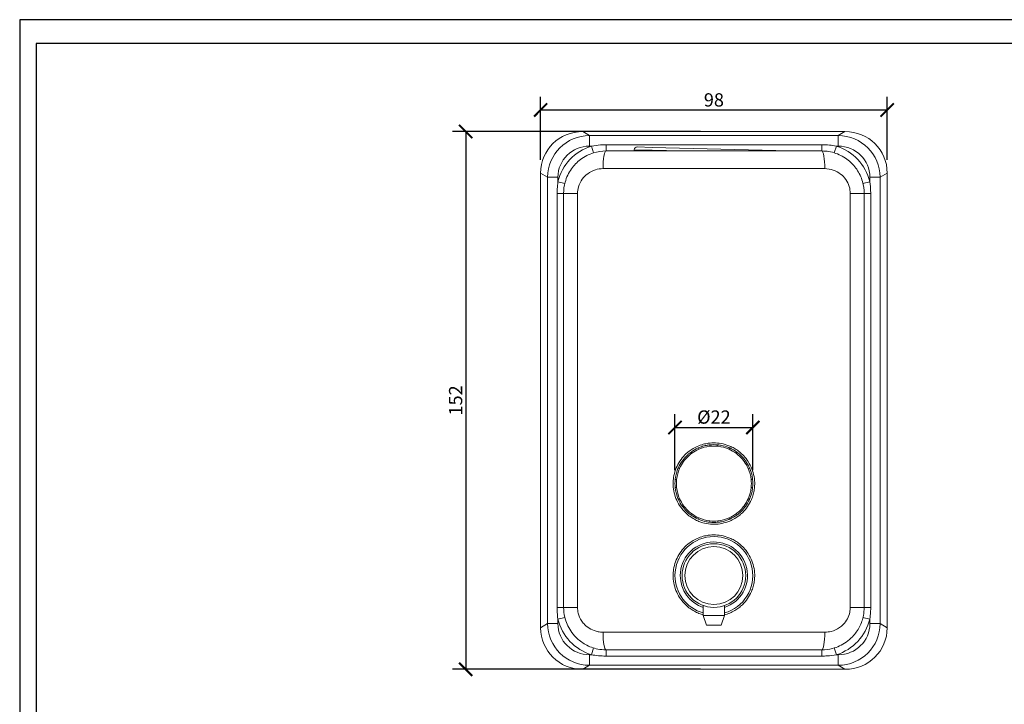
# Model space of a CAD drawing. Units: inches. Extents: x 0 to 446, y 0 to 315.
# Drawn here: x 0 to 223, y 160 to 315 of the extents above; entities that cross this region are included whole.
import ezdxf

# ---------------------------------------------------------------- set-up
doc = ezdxf.new("R2010")
doc.units = ezdxf.units.IN
doc.header["$MEASUREMENT"] = 0
doc.layers.get('Defpoints').update_dxf_attribs({"color": 251})
doc.styles.add('Text_Std', font='arial.ttf')
doc.dimstyles.new('Dim_Std', dxfattribs={"dimscale": 1.5, "dimtxt": 2, "dimasz": 2, "dimexe": 2, "dimexo": 2, "dimgap": 0.5, "dimtad": 1, "dimdec": 0, "dimlfac": 1.25, "dimzin": 0, "dimdsep": 46, "dimtxsty": 'Text_Std', "dimblk": 'ARCHTICK', "dimcen": 0.09, "dimclrd": 256, "dimclre": 256, "dimclrt": 256, "dimadec": 0, "dimazin": 0, "dimtfac": 1, "dimtdec": 0, "dimtofl": 0, "dimtmove": 0, "dimatfit": 3, "dimldrblk": 'CLOSEDBLANK', "dimfxl": 1, "dimtolj": 1, "dimtzin": 0, "dimlwd": -1, "dimlwe": -1, "dimarcsym": 1})

# ---------------------------------------------------------------- blocks, each defined once
blk = doc.blocks.new('_ArchTick')
at = {"color": 0, "linetype": 'ByBlock', "const_width": 0.15}
blk.add_lwpolyline([(-0.5, -0.5), (0.5, 0.5)], dxfattribs=at)
blk = doc.blocks.new('*D22')
at = {"transparency": 16777216}
for p, q in [((117.85, 283.32), (117.85, 297.59)), ((196.25, 283.32), (196.25, 297.59)), ((117.85, 294.59), (196.25, 294.59))]:
    blk.add_line(p, q, dxfattribs=at)
at = {"layer": 'Defpoints', "color": 0, "lineweight": 30, "transparency": 16777216}
for p in [(196.25, 294.59), (117.85, 280.32), (196.25, 280.32)]:
    blk.add_point(p, dxfattribs=at)
at = {"transparency": 16777216, "xscale": 3, "yscale": 3, "zscale": 3, "rotation": 180}
blk.add_blockref('_ArchTick', (117.85, 294.59), dxfattribs=at)
at = {"transparency": 16777216, "xscale": 3, "yscale": 3, "zscale": 3}
blk.add_blockref('_ArchTick', (196.25, 294.59), dxfattribs=at)
at = {"lineweight": 30, "transparency": 16777216, "insert": (157.05, 296.87), "char_height": 3, "attachment_point": 5, "style": 'Text_Std'}
blk.add_mtext('\\A1;98', dxfattribs=at)
blk = doc.blocks.new('_ClosedBlank')
at = {"color": 0, "linetype": 'ByBlock', "lineweight": -2}
for p, q in [((-1, 0.167), (0, 0)), ((-1, 0.167), (-1, -0.167)), ((0, 0), (-1, -0.167))]:
    blk.add_line(p, q, dxfattribs=at)
blk = doc.blocks.new('*D23')
at = {"transparency": 16777216}
for p, q in [((154.05, 289.72), (97.9, 289.72)), ((100.9, 289.72), (100.9, 168.12)), ((154.05, 168.12), (97.9, 168.12))]:
    blk.add_line(p, q, dxfattribs=at)
at = {"layer": 'Defpoints', "color": 0, "lineweight": 30, "transparency": 16777216}
for p in [(157.05, 289.72), (100.9, 168.12), (157.05, 168.12)]:
    blk.add_point(p, dxfattribs=at)
at = {"transparency": 16777216, "xscale": 3, "yscale": 3, "zscale": 3}
for p, rotation in [((100.9, 289.72), 90), ((100.9, 168.12), 270)]:
    blk.add_blockref('_ArchTick', p, dxfattribs=dict(at, rotation=rotation))
at = {"lineweight": 30, "transparency": 16777216, "insert": (98.62, 228.92), "char_height": 3, "attachment_point": 5, "rotation": 90, "style": 'Text_Std'}
blk.add_mtext('\\A1;152', dxfattribs=at)
blk = doc.blocks.new('*D25')
at = {"transparency": 16777216}
for p, q in [((148.25, 213.12), (148.25, 225.8)), ((165.85, 213.12), (165.85, 225.8)), ((148.25, 222.8), (165.85, 222.8))]:
    blk.add_line(p, q, dxfattribs=at)
at = {"layer": 'Defpoints', "color": 0, "lineweight": 30, "transparency": 16777216}
for p in [(165.85, 222.8), (148.25, 210.12), (165.85, 210.12)]:
    blk.add_point(p, dxfattribs=at)
at = {"transparency": 16777216, "xscale": 3, "yscale": 3, "zscale": 3, "rotation": 180}
blk.add_blockref('_ArchTick', (148.25, 222.8), dxfattribs=at)
at = {"transparency": 16777216, "xscale": 3, "yscale": 3, "zscale": 3}
blk.add_blockref('_ArchTick', (165.85, 222.8), dxfattribs=at)
at = {"lineweight": 30, "transparency": 16777216, "insert": (157.05, 225.16), "char_height": 3, "attachment_point": 5, "style": 'Text_Std'}
blk.add_mtext('\\A1;%%C22', dxfattribs=at)

msp = doc.modelspace()

# ---------------------------------------------------------------- linework, layer by layer
at = {"linetype": 'Continuous', "lineweight": 0, "extrusion": (0, 1, -2.22045e-16)}
for p, q in [((128.93, 288.8), (127.4, 289.72)), ((127.4, 289.72), (186.7, 289.72)), ((186.7, 289.72), (185.17, 288.8)), ((185.17, 288.8), (128.93, 288.8)), ((128.93, 286.42), (128.93, 288.8)), ((185.17, 286.42), (185.17, 288.8)), ((128.93, 286.42), (129.36, 286.42)), ((129.83, 284.89), (129.36, 286.42)), ((132.65, 285.32), (132.65, 286.72)), ((181.45, 286.72), (132.65, 286.72)), ((132.65, 285.32), (181.45, 285.32)), ((139.05, 285.6), (139.04, 285.32)), ((143.05, 285.49), (139.05, 285.6)), ((139.71, 286.22), (143.07, 286.13)), ((143.05, 285.49), (149.6, 285.32)), ((171.06, 285.39), (143.07, 286.13)), ((171.06, 285.39), (173.56, 285.32)), ((181.45, 286.72), (181.45, 285.32)), ((184.75, 286.42), (184.28, 284.89)), ((184.75, 286.42), (185.17, 286.42)), ((182.14, 281.32), (131.97, 281.32)), ((117.85, 280.32), (119.43, 279.37)), ((117.85, 177.52), (117.85, 280.32)), ((121.77, 279.37), (119.43, 279.37)), ((119.43, 279.37), (119.43, 178.46)), ((121.77, 278.36), (121.77, 279.37)), ((192.34, 279.37), (194.68, 279.37)), ((192.34, 279.37), (192.34, 278.36)), ((194.68, 279.37), (196.25, 280.32)), ((194.68, 178.46), (194.68, 279.37)), ((196.25, 280.32), (196.25, 177.52)), ((121.77, 278.36), (123.32, 277.98)), ((190.78, 277.98), (192.34, 278.36)), ((121.58, 275.72), (123.05, 275.72)), ((121.58, 275.72), (121.58, 182.12)), ((123.05, 275.72), (123.05, 182.12)), ((126.21, 275.72), (123.05, 275.72)), ((126.21, 182.12), (126.21, 275.72)), ((187.9, 275.72), (187.9, 182.12)), ((187.9, 275.72), (191.05, 275.72)), ((191.05, 275.72), (192.53, 275.72)), ((191.05, 182.12), (191.05, 275.72)), ((192.53, 182.12), (192.53, 275.72)), ((156.13, 218.87), (156.13, 218.55)), ((157.97, 218.55), (157.97, 218.87)), ((151.88, 217.24), (152.04, 216.96)), ((153.63, 217.88), (153.47, 218.16)), ((160.63, 218.16), (160.47, 217.88)), ((162.06, 216.96), (162.23, 217.24)), ((150.21, 215.13), (149.93, 215.29)), ((164.17, 215.29), (163.89, 215.13)), ((149.01, 213.7), (149.29, 213.54)), ((164.81, 213.54), (165.09, 213.7)), ((148.62, 211.04), (148.3, 211.04)), ((165.8, 211.04), (165.48, 211.04)), ((148.3, 209.2), (148.62, 209.2)), ((165.48, 209.2), (165.8, 209.2)), ((149.29, 206.7), (149.01, 206.54)), ((149.93, 204.95), (150.21, 205.11)), ((163.89, 205.11), (164.17, 204.95)), ((165.09, 206.54), (164.81, 206.7)), ((152.04, 203.28), (151.88, 203)), ((162.23, 203), (162.06, 203.28)), ((153.47, 202.08), (153.63, 202.36)), ((156.13, 201.69), (156.13, 201.37)), ((157.97, 201.37), (157.97, 201.69)), ((160.47, 202.36), (160.63, 202.08)), ((123.05, 182.12), (121.58, 182.12)), ((123.05, 182.12), (126.21, 182.12)), ((154.65, 182.53), (154.65, 180.32)), ((159.45, 182.53), (159.45, 180.32)), ((191.05, 182.12), (187.9, 182.12)), ((192.53, 182.12), (191.05, 182.12)), ((119.43, 178.46), (117.85, 177.52)), ((119.43, 178.46), (121.77, 178.46)), ((123.32, 179.85), (121.77, 179.48)), ((121.77, 178.46), (121.77, 179.48)), ((154.65, 180.32), (159.45, 180.32)), ((155.37, 178.12), (154.65, 180.32)), ((158.73, 178.12), (159.45, 180.32)), ((192.34, 179.48), (190.78, 179.85)), ((192.34, 179.48), (192.34, 178.46)), ((194.68, 178.46), (192.34, 178.46)), ((196.25, 177.52), (194.68, 178.46)), ((131.97, 176.52), (182.14, 176.52)), ((158.73, 178.12), (155.37, 178.12)), ((129.36, 171.41), (129.83, 172.94)), ((132.65, 171.12), (132.65, 172.52)), ((181.45, 172.52), (132.65, 172.52)), ((181.45, 172.52), (181.45, 171.12)), ((184.28, 172.94), (184.75, 171.41)), ((129.36, 171.41), (128.93, 171.41)), ((128.93, 169.04), (128.93, 171.41)), ((132.65, 171.12), (181.45, 171.12)), ((185.17, 171.41), (184.75, 171.41)), ((185.17, 169.04), (185.17, 171.41)), ((127.4, 168.12), (128.93, 169.04)), ((186.7, 168.12), (127.4, 168.12)), ((128.93, 169.04), (185.17, 169.04)), ((185.17, 169.04), (186.7, 168.12))]:
    msp.add_line(p, q, dxfattribs=at)
at = {"linetype": 'Continuous', "lineweight": 0}
for radius in [7.2, 6.56]:
    msp.add_circle((157.05, 189.32), radius, dxfattribs=at)
for centre, radius, start, end in [((132.65, 275.72), 11.2, 107.0969, 166.3628), ((139.69, 285.58), 0.64, 88.4693, 178.4693), ((181.45, 275.72), 11.2, 13.6372, 72.9031), ((157.05, 210.12), 8.8, 83.999, 96.001), ((157.05, 210.12), 8.8, 113.999, 126.001), ((157.05, 210.12), 8.8, 53.999, 66.001), ((157.05, 210.12), 8.8, 143.999, 156.001), ((157.05, 210.12), 8.8, 23.999, 36.001), ((157.05, 210.12), 8.8, 173.999, 186.001), ((157.05, 210.12), 8.8, 353.999, 6.001), ((157.05, 210.12), 8.8, 203.999, 216.001), ((157.05, 210.12), 8.8, 323.999, 336.001), ((157.05, 210.12), 8.8, 233.999, 246.001), ((157.05, 210.12), 8.8, 293.999, 306.001), ((157.05, 210.12), 8.8, 263.999, 276.001), ((157.05, 189.32), 8.8, 285.8266, 180), ((157.05, 189.32), 7.6, 288.4085, 180), ((157.05, 189.32), 8.8, 180, 254.1734), ((157.05, 189.32), 7.6, 180, 251.5915), ((132.65, 182.12), 11.2, 193.6372, 252.9031), ((181.45, 182.12), 11.2, 287.0969, 346.3628)]:
    msp.add_arc(centre, radius, start, end, dxfattribs=at)
at = {"linetype": 'Continuous', "lineweight": 0, "extrusion": (0, -2.22045e-16, -1)}
for start, end in [(66.2283, 83.7717), (83.7717, 96.2283), (96.2283, 113.7717), (36.2283, 53.7717), (53.7717, 66.2283), (113.7717, 126.2283), (126.2283, 143.7717), (23.7717, 36.2283), (143.7717, 156.2283), (6.2283, 23.7717), (156.2283, 173.7717), (0, 6.2283), (353.7717, 0), (173.7717, 186.2283), (336.2283, 353.7717), (186.2283, 203.7717), (323.7717, 336.2283), (306.2283, 323.7717), (216.2283, 233.7717), (203.7717, 216.2283), (293.7717, 306.2283), (233.7717, 246.2283), (276.2283, 293.7717), (263.7717, 276.2283), (246.2283, 263.7717)]:
    msp.add_arc((-157.05, 210.12), 8.48, start, end, dxfattribs=at)
at = {"linetype": 'Continuous', "lineweight": 0}
for centre, major_axis, ratio, start_param, end_param in [((127.7, 280.03), (-8.52, 5.11), 0.966625, -1.015283, 0.525565), ((186.41, 280.03), (8.52, 5.11), 0.966625, -0.525565, 1.015283), ((129.15, 279.16), (-8.38, 5.03), 0.982751, -1.015283, 0.525565), ((184.95, 279.16), (8.38, 5.03), 0.982751, -0.525565, 1.015283), ((132.65, 281.32), (0, 4), 0.171228, 0, 1.570796), ((129.15, 178.68), (-8.38, -5.03), 0.982751, -0.525565, 1.015283), ((184.95, 178.68), (8.38, -5.03), 0.982751, -1.015283, 0.525565), ((127.7, 177.81), (-8.52, -5.11), 0.966625, -0.525565, 1.015283), ((132.65, 176.52), (0, -4), 0.171228, -1.570796, 0), ((186.41, 177.81), (8.52, -5.11), 0.966625, -1.015283, 0.525565)]:
    msp.add_ellipse(centre, major_axis=major_axis, ratio=ratio, start_param=start_param, end_param=end_param, dxfattribs=at)
at = {"linetype": 'Continuous', "lineweight": 0, "extrusion": (-3.69779e-32, -2.22045e-16, -1)}
for centre, major_axis, start_param, end_param in [((129.15, 279.16), (-6.39, 3.83), -0.525565, 1.015283), ((184.95, 279.16), (6.39, 3.83), -1.015283, 0.525565), ((129.15, 178.68), (-6.39, -3.83), -1.015283, 0.525565)]:
    msp.add_ellipse(centre, major_axis=major_axis, ratio=0.966625, start_param=start_param, end_param=end_param, dxfattribs=at)
at = {"linetype": 'Continuous', "lineweight": 0, "extrusion": (0, -2.22045e-16, -1)}
msp.add_ellipse((181.45, 281.32), major_axis=(0, 4), ratio=0.171228, start_param=0, end_param=1.570796, dxfattribs=at)
at = {"linetype": 'Continuous', "lineweight": 0, "extrusion": (-2.46519e-32, -2.22045e-16, -1)}
msp.add_ellipse((184.95, 178.68), major_axis=(6.39, -3.83), ratio=0.966625, start_param=-0.525565, end_param=1.015283, dxfattribs=at)
at = {"linetype": 'Continuous', "lineweight": 0, "extrusion": (1.75162e-46, -2.22045e-16, -1)}
msp.add_ellipse((181.45, 176.52), major_axis=(0, -4), ratio=0.171228, start_param=-1.570796, end_param=0, dxfattribs=at)
at = {"linetype": 'Continuous', "lineweight": 0}
for points, knots in [([(132.65, 285.32), (131.69, 285.32), (130.72, 285.17), (128.75, 284.56), (127.75, 284.05), (126.09, 282.79), (125.4, 282.08), (124.19, 280.38), (123.7, 279.35), (123.17, 277.44), (123.05, 276.58), (123.05, 275.72)], [-11.09537, -11.09537, -11.09537, -11.09537, -8.953574, -8.953574, -6.496884, -6.496884, -4.344252, -4.344252, -1.882376, -1.882376, 0, 0, 0, 0]), ([(132.65, 286.72), (132.24, 286.72), (131.83, 286.71), (130.72, 286.63), (130.03, 286.55), (129.36, 286.42)], [-4.177641, -4.177641, -4.177641, -4.177641, -2.637145, -2.637145, 0, 0, 0, 0]), ([(184.75, 286.42), (184.23, 286.52), (183.7, 286.59), (182.64, 286.69), (182.1, 286.72), (181.53, 286.72), (181.49, 286.72), (181.45, 286.72)], [-15.600344, -15.600344, -15.600344, -15.600344, -13.579349, -13.579349, -11.558355, -11.558355, -11.422703, -11.422703, -11.422703, -11.422703]), ([(191.05, 275.72), (191.05, 276.63), (190.92, 277.54), (190.38, 279.4), (189.93, 280.33), (188.82, 281.95), (188.17, 282.64), (186.6, 283.9), (185.64, 284.42), (183.61, 285.14), (182.53, 285.32), (181.45, 285.32)], [-11.095521, -11.095521, -11.095521, -11.095521, -9.098639, -9.098639, -6.85477, -6.85477, -4.783426, -4.783426, -2.391018, -2.391018, 0, 0, 0, 0]), ([(126.21, 275.72), (126.21, 276.22), (126.28, 276.72), (126.6, 277.84), (126.89, 278.44), (127.62, 279.43), (128.03, 279.84), (129.03, 280.58), (129.63, 280.87), (130.81, 281.23), (131.39, 281.32), (131.97, 281.32)], [0, 0, 0, 0, 1.882376, 1.882376, 4.344252, 4.344252, 6.496884, 6.496884, 8.953574, 8.953574, 11.09537, 11.09537, 11.09537, 11.09537]), ([(182.14, 281.32), (182.78, 281.32), (183.43, 281.21), (184.65, 280.8), (185.22, 280.49), (186.17, 279.76), (186.56, 279.35), (187.22, 278.41), (187.49, 277.87), (187.82, 276.78), (187.9, 276.25), (187.9, 275.72)], [0, 0, 0, 0, 2.391018, 2.391018, 4.783426, 4.783426, 6.85477, 6.85477, 9.098639, 9.098639, 11.095521, 11.095521, 11.095521, 11.095521]), ([(121.77, 278.36), (121.69, 277.82), (121.64, 277.28), (121.59, 276.39), (121.58, 276.06), (121.58, 275.72)], [-14.831735, -14.831735, -14.831735, -14.831735, -12.765525, -12.765525, -11.499608, -11.499608, -11.499608, -11.499608]), ([(192.53, 275.72), (192.53, 275.89), (192.52, 276.06), (192.5, 276.95), (192.44, 277.66), (192.34, 278.36)], [-3.332127, -3.332127, -3.332127, -3.332127, -2.687723, -2.687723, 0, 0, 0, 0]), ([(147.83, 210.12), (147.83, 210), (147.83, 209.88), (147.86, 209.17), (147.94, 208.58), (148.21, 207.45), (148.39, 206.9), (148.88, 205.81), (149.19, 205.28), (149.87, 204.32), (150.25, 203.88), (150.98, 203.18), (151.32, 202.9), (151.97, 202.43), (152.29, 202.23), (152.96, 201.86), (153.31, 201.7), (154.22, 201.34), (154.8, 201.18), (155.96, 200.96), (156.55, 200.91), (157.72, 200.92), (158.31, 200.99), (159.48, 201.22), (160.07, 201.4), (161.03, 201.81), (161.41, 202), (162.08, 202.4), (162.38, 202.6), (162.96, 203.04), (163.23, 203.28), (163.93, 203.95), (164.32, 204.42), (165, 205.41), (165.29, 205.94), (165.69, 206.87), (165.83, 207.27), (166.05, 208.04), (166.13, 208.41), (166.24, 209.17), (166.27, 209.55), (166.29, 210.54), (166.24, 211.14), (166.03, 212.31), (165.87, 212.88), (165.44, 214.01), (165.15, 214.56), (164.52, 215.55), (164.17, 216), (163.49, 216.73), (163.16, 217.03), (162.52, 217.54), (162.21, 217.76), (161.55, 218.16), (161.21, 218.34), (160.3, 218.75), (159.72, 218.95), (158.56, 219.21), (157.98, 219.29), (156.86, 219.33), (156.32, 219.3), (155.4, 219.18), (155.03, 219.1), (154.66, 219)], [14.955085, 14.955085, 14.955085, 14.955085, 15.407132, 15.407132, 17.593535, 17.593535, 19.762665, 19.762665, 22.020442, 22.020442, 24.176472, 24.176472, 25.779388, 25.779388, 27.194239, 27.194239, 28.60909, 28.60909, 30.837656, 30.837656, 33.013364, 33.013364, 35.189078, 35.189078, 37.483625, 37.483625, 39.04055, 39.04055, 40.39414, 40.39414, 41.74773, 41.74773, 43.993153, 43.993153, 46.247251, 46.247251, 47.807582, 47.807582, 49.239182, 49.239182, 50.670783, 50.670783, 52.933762, 52.933762, 55.116508, 55.116508, 57.422528, 57.422528, 59.511524, 59.511524, 61.142435, 61.142435, 62.578094, 62.578094, 64.013754, 64.013754, 66.269186, 66.269186, 68.446283, 68.446283, 70.461071, 70.461071, 71.891819, 71.891819, 71.891819, 71.891819]), ([(154.66, 219), (154.19, 218.88), (153.73, 218.71), (152.64, 218.23), (152.04, 217.87), (151.02, 217.1), (150.58, 216.7), (149.78, 215.81), (149.43, 215.33), (148.83, 214.32), (148.57, 213.79), (148.17, 212.67), (148.02, 212.09), (147.86, 211.05), (147.83, 210.59), (147.83, 210.12)], [0, 0, 0, 0, 1.816443, 1.816443, 4.405396, 4.405396, 6.607995, 6.607995, 8.810599, 8.810599, 11.015664, 11.015664, 13.220734, 13.220734, 14.955085, 14.955085, 14.955085, 14.955085]), ([(154.77, 218.62), (154.4, 218.52), (154.04, 218.39), (153.61, 218.22), (153.54, 218.19), (153.47, 218.16)], [19.372405, 19.372405, 19.372405, 19.372405, 20.723148, 20.723148, 20.99375, 20.99375, 20.99375, 20.99375]), ([(156.13, 218.87), (155.88, 218.84), (155.62, 218.8), (155.16, 218.72), (154.97, 218.67), (154.77, 218.62)], [17.711863, 17.711863, 17.711863, 17.711863, 18.650834, 18.650834, 19.372405, 19.372405, 19.372405, 19.372405]), ([(160.63, 218.16), (160.56, 218.19), (160.49, 218.22), (159.88, 218.47), (159.31, 218.64), (158.49, 218.8), (158.23, 218.84), (157.97, 218.87)], [12.163288, 12.163288, 12.163288, 12.163288, 12.43389, 12.43389, 14.506205, 14.506205, 15.445175, 15.445175, 15.445175, 15.445175]), ([(151.88, 217.24), (151.5, 216.96), (151.15, 216.66), (150.51, 216.02), (150.21, 215.67), (149.93, 215.29)], [23.178633, 23.178633, 23.178633, 23.178633, 24.867777, 24.867777, 26.556921, 26.556921, 26.556921, 26.556921]), ([(164.17, 215.29), (163.9, 215.67), (163.59, 216.02), (162.96, 216.66), (162.61, 216.96), (162.23, 217.24)], [6.600117, 6.600117, 6.600117, 6.600117, 8.289261, 8.289261, 9.978405, 9.978405, 9.978405, 9.978405]), ([(149.01, 213.7), (148.98, 213.63), (148.95, 213.56), (148.7, 212.94), (148.53, 212.38), (148.37, 211.55), (148.33, 211.29), (148.3, 211.04)], [28.741806, 28.741806, 28.741806, 28.741806, 29.012408, 29.012408, 31.084723, 31.084723, 32.023694, 32.023694, 32.023694, 32.023694]), ([(165.8, 211.04), (165.78, 211.29), (165.74, 211.55), (165.58, 212.38), (165.41, 212.94), (165.15, 213.56), (165.12, 213.63), (165.09, 213.7)], [1.133344, 1.133344, 1.133344, 1.133344, 2.072315, 2.072315, 4.144631, 4.144631, 4.415233, 4.415233, 4.415233, 4.415233]), ([(148.3, 209.2), (148.33, 208.94), (148.37, 208.68), (148.53, 207.86), (148.7, 207.29), (148.95, 206.68), (148.98, 206.61), (149.01, 206.54)], [34.290382, 34.290382, 34.290382, 34.290382, 35.229354, 35.229354, 37.301669, 37.301669, 37.572271, 37.572271, 37.572271, 37.572271]), ([(165.09, 206.54), (165.12, 206.61), (165.15, 206.68), (165.41, 207.29), (165.58, 207.86), (165.74, 208.68), (165.78, 208.94), (165.8, 209.2)], [61.898844, 61.898844, 61.898844, 61.898844, 62.169446, 62.169446, 64.241761, 64.241761, 65.180733, 65.180733, 65.180733, 65.180733]), ([(149.93, 204.95), (150.21, 204.57), (150.51, 204.21), (151.15, 203.58), (151.5, 203.27), (151.88, 203)], [39.757155, 39.757155, 39.757155, 39.757155, 41.4463, 41.4463, 43.135444, 43.135444, 43.135444, 43.135444]), ([(162.23, 203), (162.61, 203.27), (162.96, 203.58), (163.59, 204.21), (163.9, 204.57), (164.17, 204.95)], [56.335671, 56.335671, 56.335671, 56.335671, 58.024815, 58.024815, 59.71396, 59.71396, 59.71396, 59.71396]), ([(153.47, 202.08), (153.54, 202.05), (153.61, 202.02), (154.23, 201.76), (154.79, 201.59), (155.62, 201.43), (155.88, 201.39), (156.13, 201.37)], [45.320327, 45.320327, 45.320327, 45.320327, 45.590929, 45.590929, 47.663243, 47.663243, 48.602214, 48.602214, 48.602214, 48.602214]), ([(157.97, 201.37), (158.23, 201.39), (158.49, 201.43), (159.31, 201.59), (159.88, 201.76), (160.49, 202.02), (160.56, 202.05), (160.63, 202.08)], [50.868901, 50.868901, 50.868901, 50.868901, 51.807872, 51.807872, 53.880186, 53.880186, 54.150788, 54.150788, 54.150788, 54.150788]), ([(159.45, 180.44), (159.86, 180.54), (160.26, 180.68), (161.03, 181.01), (161.41, 181.2), (162.08, 181.6), (162.38, 181.8), (162.96, 182.24), (163.23, 182.48), (163.93, 183.15), (164.32, 183.62), (165, 184.61), (165.29, 185.14), (165.69, 186.07), (165.83, 186.47), (166.05, 187.24), (166.13, 187.61), (166.24, 188.37), (166.27, 188.75), (166.29, 189.74), (166.24, 190.34), (166.03, 191.51), (165.87, 192.08), (165.44, 193.21), (165.15, 193.76), (164.52, 194.75), (164.17, 195.2), (163.49, 195.93), (163.16, 196.23), (162.52, 196.74), (162.21, 196.96), (161.55, 197.36), (161.21, 197.54), (160.3, 197.95), (159.72, 198.15), (158.56, 198.41), (157.98, 198.49), (156.86, 198.53), (156.32, 198.5), (155.4, 198.38), (155.03, 198.3), (154.66, 198.2)], [35.922933, 35.922933, 35.922933, 35.922933, 37.483625, 37.483625, 39.04055, 39.04055, 40.39414, 40.39414, 41.74773, 41.74773, 43.993153, 43.993153, 46.247251, 46.247251, 47.807582, 47.807582, 49.239182, 49.239182, 50.670783, 50.670783, 52.933762, 52.933762, 55.116508, 55.116508, 57.422528, 57.422528, 59.511524, 59.511524, 61.142435, 61.142435, 62.578094, 62.578094, 64.013754, 64.013754, 66.269186, 66.269186, 68.446283, 68.446283, 70.461071, 70.461071, 71.891819, 71.891819, 71.891819, 71.891819]), ([(154.66, 198.2), (154.19, 198.08), (153.73, 197.91), (152.64, 197.43), (152.04, 197.07), (151.02, 196.3), (150.58, 195.9), (149.78, 195.01), (149.43, 194.53), (148.83, 193.52), (148.57, 192.99), (148.17, 191.87), (148.02, 191.29), (147.86, 190.25), (147.83, 189.79), (147.83, 189.32)], [0, 0, 0, 0, 1.816443, 1.816443, 4.405396, 4.405396, 6.607995, 6.607995, 8.810599, 8.810599, 11.015664, 11.015664, 13.220734, 13.220734, 14.955085, 14.955085, 14.955085, 14.955085]), ([(147.83, 189.32), (147.83, 189.2), (147.83, 189.08), (147.86, 188.37), (147.94, 187.78), (148.21, 186.65), (148.39, 186.1), (148.88, 185.01), (149.19, 184.48), (149.87, 183.52), (150.25, 183.08), (150.98, 182.38), (151.32, 182.1), (151.97, 181.63), (152.29, 181.43), (152.96, 181.06), (153.31, 180.9), (153.99, 180.63), (154.32, 180.53), (154.65, 180.44)], [14.955085, 14.955085, 14.955085, 14.955085, 15.407132, 15.407132, 17.593535, 17.593535, 19.762665, 19.762665, 22.020442, 22.020442, 24.176472, 24.176472, 25.779388, 25.779388, 27.194239, 27.194239, 28.60909, 28.60909, 29.901071, 29.901071, 29.901071, 29.901071]), ([(121.58, 182.12), (121.58, 181.95), (121.58, 181.77), (121.61, 180.89), (121.67, 180.17), (121.77, 179.48)], [-3.332127, -3.332127, -3.332127, -3.332127, -2.687723, -2.687723, 0, 0, 0, 0]), ([(123.05, 182.12), (123.05, 181.38), (123.14, 180.64), (123.57, 178.81), (124.03, 177.76), (125, 176.29), (125.39, 175.81), (126.48, 174.71), (127.21, 174.16), (128.87, 173.24), (129.81, 172.9), (131.39, 172.58), (132.02, 172.52), (132.65, 172.52)], [-11.09537, -11.09537, -11.09537, -11.09537, -9.474208, -9.474208, -6.990799, -6.990799, -5.611793, -5.611793, -3.586614, -3.586614, -1.403129, -1.403129, 0, 0, 0, 0]), ([(131.97, 176.52), (131.59, 176.52), (131.21, 176.55), (130.26, 176.74), (129.7, 176.94), (128.71, 177.47), (128.26, 177.8), (127.61, 178.44), (127.38, 178.72), (126.79, 179.57), (126.52, 180.19), (126.26, 181.25), (126.21, 181.69), (126.21, 182.12)], [0, 0, 0, 0, 1.403129, 1.403129, 3.586614, 3.586614, 5.611793, 5.611793, 6.990799, 6.990799, 9.474208, 9.474208, 11.09537, 11.09537, 11.09537, 11.09537]), ([(181.45, 172.52), (182.27, 172.52), (183.09, 172.62), (184.99, 173.12), (186.04, 173.61), (187.48, 174.62), (187.96, 175.03), (189.03, 176.15), (189.57, 176.91), (190.41, 178.54), (190.71, 179.41), (190.99, 180.9), (191.05, 181.51), (191.05, 182.12)], [-11.095521, -11.095521, -11.095521, -11.095521, -9.275971, -9.275971, -6.743657, -6.743657, -5.363344, -5.363344, -3.322451, -3.322451, -1.333046, -1.333046, 0, 0, 0, 0]), ([(187.9, 182.12), (187.9, 181.76), (187.86, 181.41), (187.69, 180.54), (187.51, 180.03), (187.01, 179.08), (186.68, 178.64), (186.04, 177.98), (185.75, 177.75), (184.89, 177.15), (184.26, 176.87), (183.12, 176.58), (182.63, 176.52), (182.14, 176.52)], [0, 0, 0, 0, 1.333046, 1.333046, 3.322451, 3.322451, 5.363344, 5.363344, 6.743657, 6.743657, 9.275971, 9.275971, 11.095521, 11.095521, 11.095521, 11.095521]), ([(192.34, 179.48), (192.42, 180.01), (192.47, 180.56), (192.52, 181.44), (192.53, 181.78), (192.53, 182.12)], [-14.832032, -14.832032, -14.832032, -14.832032, -12.765822, -12.765822, -11.499905, -11.499905, -11.499905, -11.499905]), ([(129.36, 171.41), (129.88, 171.32), (130.4, 171.25), (131.47, 171.15), (132.01, 171.12), (132.58, 171.12), (132.62, 171.12), (132.65, 171.12)], [-15.600751, -15.600751, -15.600751, -15.600751, -13.579756, -13.579756, -11.558762, -11.558762, -11.423109, -11.423109, -11.423109, -11.423109]), ([(181.45, 171.12), (181.86, 171.12), (182.27, 171.13), (183.38, 171.2), (184.07, 171.29), (184.75, 171.41)], [-4.177641, -4.177641, -4.177641, -4.177641, -2.637145, -2.637145, 0, 0, 0, 0])]:
    msp.add_open_spline(points, degree=3, knots=knots, dxfattribs=at)
at = {"layer": 'Defpoints'}
for points in [[(0, 0), (445.5, 0), (445.5, 315), (0, 315)], [(441.75, 309.6), (3.75, 309.6), (3.75, 46.5), (441.75, 46.5)]]:
    msp.add_lwpolyline(points, close=True, dxfattribs=at)

# ---------------------------------------------------------------- dimensions: what is measured, and where the dimension line sits
at = {"lineweight": 30}
dim = msp.add_linear_dim(base=(196.25, 294.59), p1=(117.85, 280.32), p2=(196.25, 280.32), dimstyle='Dim_Std', dxfattribs=at)
dim.commit()
dim.dimension.update_dxf_attribs({"geometry": '*D22', "text_midpoint": (157.05, 296.87)})
dim = msp.add_linear_dim(base=(100.9, 168.12), p1=(157.05, 289.72), p2=(157.05, 168.12), angle=90, dimstyle='Dim_Std', dxfattribs=at)
dim.commit()
dim.dimension.update_dxf_attribs({"geometry": '*D23', "text_midpoint": (98.62, 228.92)})
dim = msp.add_linear_dim(base=(165.85, 222.8), p1=(148.25, 210.12), p2=(165.85, 210.12), text='%%C<>', dimstyle='Dim_Std', dxfattribs=at)
dim.commit()
dim.dimension.update_dxf_attribs({"geometry": '*D25', "text_midpoint": (157.05, 225.16)})

doc.saveas('drawing.dxf')
